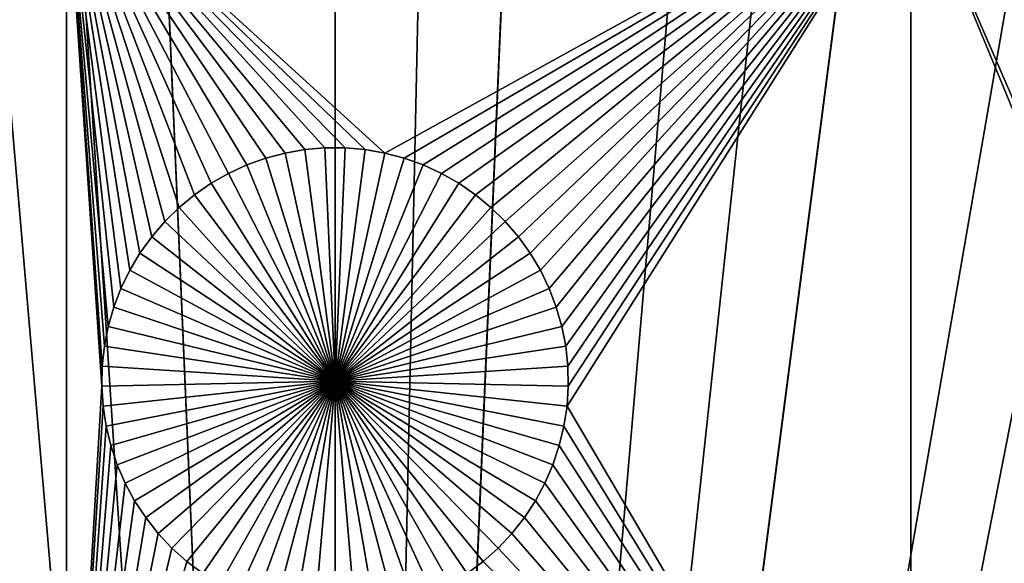
# Model space of a CAD drawing. Extents: x -200 to 200, y -200 to 200.
# Drawn here: x -3 to 6, y 29 to 34 of the extents above; entities that cross this region are included whole.
import ezdxf

# ---------------------------------------------------------------- set-up
doc = ezdxf.new("R2010")
doc.units = 0
doc.header["$MEASUREMENT"] = 0
for name, color, linetype in [('L1', 7, 'Continuous'), ('L2', 7, 'Continuous'), ('L3', 7, 'Continuous'), ('L4', 7, 'Continuous')]:
    doc.layers.add(name, color=color, linetype=linetype)

msp = doc.modelspace()

# ---------------------------------------------------------------- linework, layer by layer
at = {"layer": 'L1', "color": 250}
for points in [[(-5.700446, 132.3773, 4.3), (-17.05913, 131.3972, 4.3), (0, 0, 4.3)], [(0, 0, 4.3), (5.700446, 132.3773, 4.3), (-5.700446, 132.3773, 4.3)], [(0, 0, 4.3), (17.05913, 131.3972, 4.3), (5.700446, 132.3773, 4.3)], [(0, 0, 4.3), (-17.05913, 131.3972, 4.3), (-28.29152, 129.4443, 4.3)], [(28.29152, 129.4443, 4.3), (17.05913, 131.3972, 4.3), (0, 0, 4.3)], [(0, 0, 4.3), (-28.29152, 129.4443, 4.3), (-39.31445, 126.5331, 4.3)], [(0, 0, 4.3), (39.31445, 126.5331, 4.3), (28.29152, 129.4443, 4.3)], [(-39.31445, 126.5331, 4.3), (-50.04631, 122.685, 4.3), (0, 0, 4.3)], [(0, 0, 4.3), (50.04631, 122.685, 4.3), (39.31445, 126.5331, 4.3)], [(0, 0, 4.3), (-50.04631, 122.685, 4.3), (-60.40764, 117.9287, 4.3)], [(60.40764, 117.9287, 4.3), (50.04631, 122.685, 4.3), (0, 0, 4.3)], [(0, 0, 4.3), (-60.40764, 117.9287, 4.3), (-70.32173, 112.2992, 4.3)], [(0, 0, 4.3), (70.32173, 112.2992, 4.3), (60.40764, 117.9287, 4.3)], [(-70.32173, 112.2992, 4.3), (-79.71518, 105.8383, 4.3), (0, 0, 4.3)], [(0, 0, 4.3), (79.71518, 105.8383, 4.3), (70.32173, 112.2992, 4.3)], [(0, 0, 4.3), (-79.71518, 105.8383, 4.3), (-88.51846, 98.59377, 4.3)], [(88.51846, 98.59377, 4.3), (79.71518, 105.8383, 4.3), (0, 0, 4.3)], [(0, 0, 4.3), (-88.51846, 98.59377, 4.3), (-96.66637, 90.61933, 4.3)], [(0, 0, 4.3), (96.66637, 90.61933, 4.3), (88.51846, 98.59377, 4.3)], [(-96.66637, 90.61933, 4.3), (-104.0986, 81.97396, 4.3), (0, 0, 4.3)], [(0, 0, 4.3), (104.0986, 81.97396, 4.3), (96.66637, 90.61933, 4.3)], [(0, 0, 4.3), (-104.0986, 81.97396, 4.3), (-110.7601, 72.72169, 4.3)], [(110.7601, 72.72169, 4.3), (104.0986, 81.97396, 4.3), (0, 0, 4.3)], [(0, 0, 4.3), (-110.7601, 72.72169, 4.3), (-116.6016, 62.93102, 4.3)], [(0, 0, 4.3), (116.6016, 62.93102, 4.3), (110.7601, 72.72169, 4.3)], [(-116.6016, 62.93102, 4.3), (-121.5798, 52.67442, 4.3), (0, 0, 4.3)], [(0, 0, 4.3), (121.5798, 52.67442, 4.3), (116.6016, 62.93102, 4.3)], [(0, 0, 4.3), (-121.5798, 52.67442, 4.3), (-125.6579, 42.02785, 4.3)], [(125.6579, 42.02785, 4.3), (121.5798, 52.67442, 4.3), (0, 0, 4.3)], [(0, 0, 4.3), (-125.6579, 42.02785, 4.3), (-128.8057, 31.07011, 4.3)], [(0, 0, 4.3), (128.8057, 31.07011, 4.3), (125.6579, 42.02785, 4.3)], [(-7.106815, 35.03298, 2), (-2.350916, 35.03298, 2), (-7.106815, 25.16888, 2)], [(-7.106815, 25.16888, 2), (-2.350916, 35.03298, 2), (-2.350916, 25.16888, 2)], [(-2.350916, 35.03298, 2), (0.087851, 32.5401, 2), (-0.087851, 32.5401, 2)], [(5.037855, 35.03298, 2), (0.436007, 32.4949, 2), (-2.350916, 35.03298, 2)], [(-2.350916, 35.03298, 2), (0.436007, 32.4949, 2), (0.262902, 32.52499, 2)], [(-2.350916, 35.03298, 2), (0.262902, 32.52499, 2), (0.087851, 32.5401, 2)], [(-0.087851, 32.5401, 2), (-0.262902, 32.52499, 2), (-2.350916, 35.03298, 2)], [(-2.350916, 35.03298, 2), (-0.262902, 32.52499, 2), (-0.436007, 32.4949, 2)], [(-2.350916, 35.03298, 2), (-0.436007, 32.4949, 2), (-0.605884, 32.45003, 2)], [(-0.605884, 32.45003, 2), (-0.771275, 32.39072, 2), (-2.350916, 35.03298, 2)], [(-2.350916, 35.03298, 2), (-0.771275, 32.39072, 2), (-0.930956, 32.31743, 2)], [(-2.350916, 35.03298, 2), (-0.930956, 32.31743, 2), (-1.083744, 32.23067, 2)], [(-1.083744, 32.23067, 2), (-1.228508, 32.1311, 2), (-2.350916, 35.03298, 2)], [(-2.350916, 35.03298, 2), (-1.228508, 32.1311, 2), (-1.364178, 32.01945, 2)], [(-2.350916, 35.03298, 2), (-1.364178, 32.01945, 2), (-1.489747, 31.89655, 2)], [(-1.489747, 31.89655, 2), (-1.604287, 31.76332, 2), (-2.350916, 35.03298, 2)], [(-2.350916, 35.03298, 2), (-1.604287, 31.76332, 2), (-1.706949, 31.62073, 2)], [(-2.350916, 35.03298, 2), (-1.706949, 31.62073, 2), (-1.796973, 31.46984, 2)], [(-2.041514, 30.45606, 2), (-2.350916, 25.16888, 2), (-2.350916, 35.03298, 2)], [(-1.796973, 31.46984, 2), (-1.873694, 31.31178, 2), (-2.350916, 35.03298, 2)], [(-2.350916, 35.03298, 2), (-1.873694, 31.31178, 2), (-1.936542, 31.1477, 2)], [(-2.350916, 35.03298, 2), (-1.936542, 31.1477, 2), (-1.985053, 30.97883, 2)], [(-1.985053, 30.97883, 2), (-2.018867, 30.80641, 2), (-2.350916, 35.03298, 2)], [(-2.350916, 35.03298, 2), (-2.018867, 30.80641, 2), (-2.037734, 30.63172, 2)], [(-2.350916, 35.03298, 2), (-2.037734, 30.63172, 2), (-2.041514, 30.45606, 2)], [(5.037855, 35.03298, 2), (0.605884, 32.45003, 2), (0.436007, 32.4949, 2)], [(0.771275, 32.39072, 2), (0.605884, 32.45003, 2), (5.037855, 35.03298, 2)], [(5.037855, 35.03298, 2), (0.930956, 32.31743, 2), (0.771275, 32.39072, 2)], [(5.037855, 35.03298, 2), (1.083744, 32.23067, 2), (0.930956, 32.31743, 2)], [(1.228508, 32.1311, 2), (1.083744, 32.23067, 2), (5.037855, 35.03298, 2)], [(5.037855, 35.03298, 2), (1.364178, 32.01945, 2), (1.228508, 32.1311, 2)], [(5.037855, 35.03298, 2), (1.489747, 31.89655, 2), (1.364178, 32.01945, 2)], [(1.604287, 31.76332, 2), (1.489747, 31.89655, 2), (5.037855, 35.03298, 2)], [(1.706949, 31.62073, 2), (1.604287, 31.76332, 2), (5.037855, 35.03298, 2)], [(5.037855, 35.03298, 2), (1.796973, 31.46984, 2), (1.706949, 31.62073, 2)], [(5.037855, 35.03298, 2), (1.873694, 31.31178, 2), (1.796973, 31.46984, 2)], [(1.936542, 31.1477, 2), (1.873694, 31.31178, 2), (5.037855, 35.03298, 2)], [(5.037855, 35.03298, 2), (1.985053, 30.97883, 2), (1.936542, 31.1477, 2)], [(5.037855, 35.03298, 2), (2.018867, 30.80641, 2), (1.985053, 30.97883, 2)], [(2.037734, 30.63172, 2), (2.018867, 30.80641, 2), (5.037855, 35.03298, 2)], [(5.037855, 25.16888, 2), (2.03018, 30.28073, 2), (5.037855, 35.03298, 2)], [(5.037855, 35.03298, 2), (2.03018, 30.28073, 2), (2.041514, 30.45606, 2)], [(5.037855, 35.03298, 2), (2.041514, 30.45606, 2), (2.037734, 30.63172, 2)], [(7.449678, 35.03298, 2), (7.439966, 29.48605, 2), (5.037855, 35.03298, 2)], [(5.037855, 35.03298, 2), (7.439966, 29.48605, 2), (7.406152, 29.31364, 2)], [(5.037855, 35.03298, 2), (7.406152, 29.31364, 2), (5.037855, 25.16888, 2)], [(-0.436007, 32.4949, 2), (-0.436007, 32.4949, -3), (-0.605884, 32.45003, -3)], [(-0.436007, 32.4949, 2), (-0.605884, 32.45003, -3), (-0.605884, 32.45003, 2)], [(-0.605884, 32.45003, -3), (-0.436007, 32.4949, -3), (0, 30.5, -3)], [(-0.262902, 32.52499, 2), (-0.262902, 32.52499, -3), (-0.436007, 32.4949, -3)], [(-0.262902, 32.52499, 2), (-0.436007, 32.4949, -3), (-0.436007, 32.4949, 2)], [(0, 30.5, -3), (-0.436007, 32.4949, -3), (-0.262902, 32.52499, -3)], [(-0.087851, 32.5401, 2), (-0.087851, 32.5401, -3), (-0.262902, 32.52499, -3)], [(-0.087851, 32.5401, 2), (-0.262902, 32.52499, -3), (-0.262902, 32.52499, 2)], [(0, 30.5, -3), (-0.262902, 32.52499, -3), (-0.087851, 32.5401, -3)], [(0, 32.54199, -3), (-0.087851, 32.5401, -3), (-0.087851, 32.5401, 2)], [(0.087851, 32.5401, 2), (0, 32.54199, -3), (-0.087851, 32.5401, 2)], [(0, 32.54199, -3), (0, 30.5, -3), (-0.087851, 32.5401, -3)], [(0.087851, 32.5401, 2), (0.087851, 32.5401, -3), (0, 32.54199, -3)], [(0, 32.54199, -3), (0.087851, 32.5401, -3), (0, 30.5, -3)], [(0.087851, 32.5401, -3), (0.262902, 32.52499, -3), (0, 30.5, -3)], [(0, 30.5, -3), (0.262902, 32.52499, -3), (0.436007, 32.4949, -3)], [(0, 30.5, -3), (0.436007, 32.4949, -3), (0.605884, 32.45003, -3)], [(0.262902, 32.52499, 2), (0.262902, 32.52499, -3), (0.087851, 32.5401, -3)], [(0.262902, 32.52499, 2), (0.087851, 32.5401, -3), (0.087851, 32.5401, 2)], [(0.436007, 32.4949, 2), (0.436007, 32.4949, -3), (0.262902, 32.52499, -3)], [(0.436007, 32.4949, 2), (0.262902, 32.52499, -3), (0.262902, 32.52499, 2)], [(0.605884, 32.45003, 2), (0.605884, 32.45003, -3), (0.436007, 32.4949, -3)], [(0.605884, 32.45003, 2), (0.436007, 32.4949, -3), (0.436007, 32.4949, 2)], [(-0.605884, 32.45003, 2), (-0.605884, 32.45003, -3), (-0.771275, 32.39072, -3)], [(-0.605884, 32.45003, 2), (-0.771275, 32.39072, -3), (-0.771275, 32.39072, 2)], [(0, 30.5, -3), (-0.771275, 32.39072, -3), (-0.605884, 32.45003, -3)], [(0.605884, 32.45003, -3), (0.771275, 32.39072, -3), (0, 30.5, -3)], [(0.771275, 32.39072, 2), (0.771275, 32.39072, -3), (0.605884, 32.45003, -3)], [(0.771275, 32.39072, 2), (0.605884, 32.45003, -3), (0.605884, 32.45003, 2)], [(-0.930956, 32.31743, 2), (-0.930956, 32.31743, -3), (-1.083744, 32.23067, -3)], [(-0.930956, 32.31743, 2), (-1.083744, 32.23067, -3), (-1.083744, 32.23067, 2)], [(-1.083744, 32.23067, -3), (-0.930956, 32.31743, -3), (0, 30.5, -3)], [(-0.771275, 32.39072, 2), (-0.771275, 32.39072, -3), (-0.930956, 32.31743, -3)], [(-0.771275, 32.39072, 2), (-0.930956, 32.31743, -3), (-0.930956, 32.31743, 2)], [(0, 30.5, -3), (-0.930956, 32.31743, -3), (-0.771275, 32.39072, -3)], [(0, 30.5, -3), (0.771275, 32.39072, -3), (0.930956, 32.31743, -3)], [(0, 30.5, -3), (0.930956, 32.31743, -3), (1.083744, 32.23067, -3)], [(0.930956, 32.31743, 2), (0.930956, 32.31743, -3), (0.771275, 32.39072, -3)], [(0.930956, 32.31743, 2), (0.771275, 32.39072, -3), (0.771275, 32.39072, 2)], [(1.083744, 32.23067, 2), (1.083744, 32.23067, -3), (0.930956, 32.31743, -3)], [(1.083744, 32.23067, 2), (0.930956, 32.31743, -3), (0.930956, 32.31743, 2)], [(-1.083744, 32.23067, 2), (-1.083744, 32.23067, -3), (-1.228508, 32.1311, -3)], [(-1.083744, 32.23067, 2), (-1.228508, 32.1311, -3), (-1.228508, 32.1311, 2)], [(0, 30.5, -3), (-1.228508, 32.1311, -3), (-1.083744, 32.23067, -3)], [(1.083744, 32.23067, -3), (1.228508, 32.1311, -3), (0, 30.5, -3)], [(1.228508, 32.1311, 2), (1.228508, 32.1311, -3), (1.083744, 32.23067, -3)], [(1.228508, 32.1311, 2), (1.083744, 32.23067, -3), (1.083744, 32.23067, 2)], [(-1.228508, 32.1311, 2), (-1.228508, 32.1311, -3), (-1.364178, 32.01945, -3)], [(-1.228508, 32.1311, 2), (-1.364178, 32.01945, -3), (-1.364178, 32.01945, 2)], [(0, 30.5, -3), (-1.364178, 32.01945, -3), (-1.228508, 32.1311, -3)], [(0, 30.5, -3), (1.228508, 32.1311, -3), (1.364178, 32.01945, -3)], [(1.364178, 32.01945, 2), (1.364178, 32.01945, -3), (1.228508, 32.1311, -3)], [(1.364178, 32.01945, 2), (1.228508, 32.1311, -3), (1.228508, 32.1311, 2)], [(-1.364178, 32.01945, 2), (-1.364178, 32.01945, -3), (-1.489747, 31.89655, -3)], [(-1.364178, 32.01945, 2), (-1.489747, 31.89655, -3), (-1.489747, 31.89655, 2)], [(-1.489747, 31.89655, -3), (-1.364178, 32.01945, -3), (0, 30.5, -3)], [(0, 30.5, -3), (1.364178, 32.01945, -3), (1.489747, 31.89655, -3)], [(1.489747, 31.89655, 2), (1.489747, 31.89655, -3), (1.364178, 32.01945, -3)], [(1.489747, 31.89655, 2), (1.364178, 32.01945, -3), (1.364178, 32.01945, 2)], [(-1.489747, 31.89655, 2), (-1.489747, 31.89655, -3), (-1.604287, 31.76332, -3)], [(-1.489747, 31.89655, 2), (-1.604287, 31.76332, -3), (-1.604287, 31.76332, 2)], [(0, 30.5, -3), (-1.604287, 31.76332, -3), (-1.489747, 31.89655, -3)], [(1.489747, 31.89655, -3), (1.604287, 31.76332, -3), (0, 30.5, -3)], [(1.604287, 31.76332, 2), (1.604287, 31.76332, -3), (1.489747, 31.89655, -3)], [(1.604287, 31.76332, 2), (1.489747, 31.89655, -3), (1.489747, 31.89655, 2)], [(-1.604287, 31.76332, 2), (-1.604287, 31.76332, -3), (-1.706949, 31.62073, -3)], [(-1.604287, 31.76332, 2), (-1.706949, 31.62073, -3), (-1.706949, 31.62073, 2)], [(0, 30.5, -3), (-1.706949, 31.62073, -3), (-1.604287, 31.76332, -3)], [(0, 30.5, -3), (1.604287, 31.76332, -3), (1.706949, 31.62073, -3)], [(1.706949, 31.62073, 2), (1.706949, 31.62073, -3), (1.604287, 31.76332, -3)], [(1.706949, 31.62073, 2), (1.604287, 31.76332, -3), (1.604287, 31.76332, 2)], [(-1.706949, 31.62073, 2), (-1.706949, 31.62073, -3), (-1.796973, 31.46984, -3)], [(-1.706949, 31.62073, 2), (-1.796973, 31.46984, -3), (-1.796973, 31.46984, 2)], [(-1.796973, 31.46984, -3), (-1.706949, 31.62073, -3), (0, 30.5, -3)], [(0, 30.5, -3), (1.706949, 31.62073, -3), (1.796973, 31.46984, -3)], [(1.796973, 31.46984, 2), (1.796973, 31.46984, -3), (1.706949, 31.62073, -3)], [(1.796973, 31.46984, 2), (1.706949, 31.62073, -3), (1.706949, 31.62073, 2)], [(-1.796973, 31.46984, 2), (-1.796973, 31.46984, -3), (-1.873694, 31.31178, -3)], [(-1.796973, 31.46984, 2), (-1.873694, 31.31178, -3), (-1.873694, 31.31178, 2)], [(0, 30.5, -3), (-1.873694, 31.31178, -3), (-1.796973, 31.46984, -3)], [(1.796973, 31.46984, -3), (1.873694, 31.31178, -3), (0, 30.5, -3)], [(1.873694, 31.31178, 2), (1.873694, 31.31178, -3), (1.796973, 31.46984, -3)], [(1.873694, 31.31178, 2), (1.796973, 31.46984, -3), (1.796973, 31.46984, 2)], [(-1.873694, 31.31178, 2), (-1.873694, 31.31178, -3), (-1.936542, 31.1477, -3)], [(-1.873694, 31.31178, 2), (-1.936542, 31.1477, -3), (-1.936542, 31.1477, 2)], [(0, 30.5, -3), (-1.936542, 31.1477, -3), (-1.873694, 31.31178, -3)], [(0, 30.5, -3), (1.873694, 31.31178, -3), (1.936542, 31.1477, -3)], [(1.936542, 31.1477, 2), (1.936542, 31.1477, -3), (1.873694, 31.31178, -3)], [(1.936542, 31.1477, 2), (1.873694, 31.31178, -3), (1.873694, 31.31178, 2)], [(-1.936542, 31.1477, 2), (-1.936542, 31.1477, -3), (-1.985053, 30.97883, -3)], [(-1.936542, 31.1477, 2), (-1.985053, 30.97883, -3), (-1.985053, 30.97883, 2)], [(-1.985053, 30.97883, -3), (-1.936542, 31.1477, -3), (0, 30.5, -3)], [(0, 30.5, -3), (1.936542, 31.1477, -3), (1.985053, 30.97883, -3)], [(1.985053, 30.97883, 2), (1.985053, 30.97883, -3), (1.936542, 31.1477, -3)], [(1.985053, 30.97883, 2), (1.936542, 31.1477, -3), (1.936542, 31.1477, 2)], [(-128.8057, 31.07011, 4.3), (-130.9998, 19.88234, 4.3), (0, 0, 4.3)], [(0, 0, 4.3), (130.9998, 19.88234, 4.3), (128.8057, 31.07011, 4.3)], [(-1.985053, 30.97883, 2), (-1.985053, 30.97883, -3), (-2.018867, 30.80641, -3)], [(-1.985053, 30.97883, 2), (-2.018867, 30.80641, -3), (-2.018867, 30.80641, 2)], [(0, 30.5, -3), (-2.018867, 30.80641, -3), (-1.985053, 30.97883, -3)], [(1.985053, 30.97883, -3), (2.018867, 30.80641, -3), (0, 30.5, -3)], [(2.018867, 30.80641, 2), (2.018867, 30.80641, -3), (1.985053, 30.97883, -3)], [(2.018867, 30.80641, 2), (1.985053, 30.97883, -3), (1.985053, 30.97883, 2)], [(-2.018867, 30.80641, 2), (-2.018867, 30.80641, -3), (-2.037734, 30.63172, -3)], [(-2.018867, 30.80641, 2), (-2.037734, 30.63172, -3), (-2.037734, 30.63172, 2)], [(0, 30.5, -3), (-2.037734, 30.63172, -3), (-2.018867, 30.80641, -3)], [(0, 30.5, -3), (2.018867, 30.80641, -3), (2.037734, 30.63172, -3)], [(2.037734, 30.63172, 2), (2.037734, 30.63172, -3), (2.018867, 30.80641, -3)], [(2.037734, 30.63172, 2), (2.018867, 30.80641, -3), (2.018867, 30.80641, 2)], [(-2.037734, 30.63172, 2), (-2.037734, 30.63172, -3), (-2.041514, 30.45606, -3)], [(-2.037734, 30.63172, 2), (-2.041514, 30.45606, -3), (-2.041514, 30.45606, 2)], [(-2.041514, 30.45606, -3), (-2.037734, 30.63172, -3), (0, 30.5, -3)], [(0, 30.5, -3), (2.037734, 30.63172, -3), (2.041514, 30.45606, -3)], [(2.041514, 30.45606, 2), (2.041514, 30.45606, -3), (2.037734, 30.63172, -3)], [(2.041514, 30.45606, 2), (2.037734, 30.63172, -3), (2.037734, 30.63172, 2)], [(-2.03018, 30.28073, 2), (-2.350916, 25.16888, 2), (-2.041514, 30.45606, 2)], [(0, 30.5, -3), (-2.03018, 30.28073, -3), (-2.041514, 30.45606, -3)], [(-2.041514, 30.45606, 2), (-2.041514, 30.45606, -3), (-2.03018, 30.28073, -3)], [(-2.041514, 30.45606, 2), (-2.03018, 30.28073, -3), (-2.03018, 30.28073, 2)], [(0, 30.5, -3), (-2.003815, 30.10702, -3), (-2.03018, 30.28073, -3)], [(-1.962614, 29.93621, -3), (-2.003815, 30.10702, -3), (0, 30.5, -3)], [(0, 30.5, -3), (-1.906883, 29.76958, -3), (-1.962614, 29.93621, -3)], [(0, 30.5, -3), (-1.837034, 29.60836, -3), (-1.906883, 29.76958, -3)], [(-1.753585, 29.45375, -3), (-1.837034, 29.60836, -3), (0, 30.5, -3)], [(0, 30.5, -3), (-1.657152, 29.30687, -3), (-1.753585, 29.45375, -3)], [(0, 30.5, -3), (-1.54845, 29.16883, -3), (-1.657152, 29.30687, -3)], [(-1.428285, 29.04065, -3), (-1.54845, 29.16883, -3), (0, 30.5, -3)], [(0, 30.5, -3), (-1.297544, 28.92327, -3), (-1.428285, 29.04065, -3)], [(0, 30.5, -3), (-1.157198, 28.81756, -3), (-1.297544, 28.92327, -3)], [(-1.008283, 28.72431, -3), (-1.157198, 28.81756, -3), (0, 30.5, -3)], [(0, 30.5, -3), (-0.851904, 28.64421, -3), (-1.008283, 28.72431, -3)], [(0, 30.5, -3), (-0.689217, 28.57784, -3), (-0.851904, 28.64421, -3)], [(-0.521428, 28.52571, -3), (-0.689217, 28.57784, -3), (0, 30.5, -3)], [(0, 30.5, -3), (-0.349778, 28.48819, -3), (-0.521428, 28.52571, -3)], [(0, 30.5, -3), (-0.175539, 28.46557, -3), (-0.349778, 28.48819, -3)], [(0, 28.45801, -3), (-0.175539, 28.46557, -3), (0, 30.5, -3)], [(0.521428, 28.52571, -3), (0.349778, 28.48819, -3), (0, 30.5, -3)], [(0, 30.5, -3), (0.349778, 28.48819, -3), (0.175539, 28.46557, -3)], [(0, 30.5, -3), (0.175539, 28.46557, -3), (0, 28.45801, -3)], [(1.008283, 28.72431, -3), (0.851904, 28.64421, -3), (0, 30.5, -3)], [(0, 30.5, -3), (0.851904, 28.64421, -3), (0.689217, 28.57784, -3)], [(0, 30.5, -3), (0.689217, 28.57784, -3), (0.521428, 28.52571, -3)], [(1.428285, 29.04065, -3), (1.297544, 28.92327, -3), (0, 30.5, -3)], [(0, 30.5, -3), (1.297544, 28.92327, -3), (1.157198, 28.81756, -3)], [(0, 30.5, -3), (1.157198, 28.81756, -3), (1.008283, 28.72431, -3)], [(1.753585, 29.45375, -3), (1.657152, 29.30687, -3), (0, 30.5, -3)], [(0, 30.5, -3), (1.657152, 29.30687, -3), (1.54845, 29.16883, -3)], [(0, 30.5, -3), (1.54845, 29.16883, -3), (1.428285, 29.04065, -3)], [(1.962614, 29.93621, -3), (1.906883, 29.76958, -3), (0, 30.5, -3)], [(0, 30.5, -3), (1.906883, 29.76958, -3), (1.837034, 29.60836, -3)], [(0, 30.5, -3), (1.837034, 29.60836, -3), (1.753585, 29.45375, -3)], [(2.041514, 30.45606, -3), (2.03018, 30.28073, -3), (0, 30.5, -3)], [(0, 30.5, -3), (2.03018, 30.28073, -3), (2.003815, 30.10702, -3)], [(0, 30.5, -3), (2.003815, 30.10702, -3), (1.962614, 29.93621, -3)], [(2.03018, 30.28073, 2), (2.03018, 30.28073, -3), (2.041514, 30.45606, -3)], [(2.03018, 30.28073, 2), (2.041514, 30.45606, -3), (2.041514, 30.45606, 2)], [(-2.03018, 30.28073, 2), (-2.003815, 30.10702, 2), (-2.350916, 25.16888, 2)], [(-2.03018, 30.28073, 2), (-2.03018, 30.28073, -3), (-2.003815, 30.10702, -3)], [(-2.03018, 30.28073, 2), (-2.003815, 30.10702, -3), (-2.003815, 30.10702, 2)], [(5.037855, 25.16888, 2), (2.003815, 30.10702, 2), (2.03018, 30.28073, 2)], [(2.003815, 30.10702, 2), (2.003815, 30.10702, -3), (2.03018, 30.28073, -3)], [(2.003815, 30.10702, 2), (2.03018, 30.28073, -3), (2.03018, 30.28073, 2)], [(-2.350916, 25.16888, 2), (-2.003815, 30.10702, 2), (-1.962614, 29.93621, 2)], [(-2.003815, 30.10702, 2), (-2.003815, 30.10702, -3), (-1.962614, 29.93621, -3)], [(-2.003815, 30.10702, 2), (-1.962614, 29.93621, -3), (-1.962614, 29.93621, 2)], [(1.962614, 29.93621, 2), (2.003815, 30.10702, 2), (5.037855, 25.16888, 2)], [(1.962614, 29.93621, 2), (1.962614, 29.93621, -3), (2.003815, 30.10702, -3)], [(1.962614, 29.93621, 2), (2.003815, 30.10702, -3), (2.003815, 30.10702, 2)], [(-2.350916, 25.16888, 2), (-1.962614, 29.93621, 2), (-1.906883, 29.76958, 2)], [(-1.962614, 29.93621, 2), (-1.962614, 29.93621, -3), (-1.906883, 29.76958, -3)], [(-1.962614, 29.93621, 2), (-1.906883, 29.76958, -3), (-1.906883, 29.76958, 2)], [(5.037855, 25.16888, 2), (1.906883, 29.76958, 2), (1.962614, 29.93621, 2)], [(1.906883, 29.76958, 2), (1.906883, 29.76958, -3), (1.962614, 29.93621, -3)], [(1.906883, 29.76958, 2), (1.962614, 29.93621, -3), (1.962614, 29.93621, 2)], [(-1.906883, 29.76958, 2), (-1.837034, 29.60836, 2), (-2.350916, 25.16888, 2)], [(-1.906883, 29.76958, 2), (-1.906883, 29.76958, -3), (-1.837034, 29.60836, -3)], [(-1.906883, 29.76958, 2), (-1.837034, 29.60836, -3), (-1.837034, 29.60836, 2)], [(5.037855, 25.16888, 2), (1.837034, 29.60836, 2), (1.906883, 29.76958, 2)], [(1.837034, 29.60836, 2), (1.837034, 29.60836, -3), (1.906883, 29.76958, -3)], [(1.837034, 29.60836, 2), (1.906883, 29.76958, -3), (1.906883, 29.76958, 2)], [(-2.350916, 25.16888, 2), (-1.837034, 29.60836, 2), (-1.753585, 29.45375, 2)], [(-1.837034, 29.60836, 2), (-1.837034, 29.60836, -3), (-1.753585, 29.45375, -3)], [(-1.837034, 29.60836, 2), (-1.753585, 29.45375, -3), (-1.753585, 29.45375, 2)], [(1.753585, 29.45375, 2), (1.837034, 29.60836, 2), (5.037855, 25.16888, 2)], [(1.753585, 29.45375, 2), (1.753585, 29.45375, -3), (1.837034, 29.60836, -3)], [(1.753585, 29.45375, 2), (1.837034, 29.60836, -3), (1.837034, 29.60836, 2)], [(-2.350916, 25.16888, 2), (-1.753585, 29.45375, 2), (-1.657152, 29.30687, 2)], [(-1.753585, 29.45375, 2), (-1.753585, 29.45375, -3), (-1.657152, 29.30687, -3)], [(-1.753585, 29.45375, 2), (-1.657152, 29.30687, -3), (-1.657152, 29.30687, 2)], [(5.037855, 25.16888, 2), (1.657152, 29.30687, 2), (1.753585, 29.45375, 2)], [(1.657152, 29.30687, 2), (1.657152, 29.30687, -3), (1.753585, 29.45375, -3)], [(1.657152, 29.30687, 2), (1.753585, 29.45375, -3), (1.753585, 29.45375, 2)], [(-1.657152, 29.30687, 2), (-1.54845, 29.16883, 2), (-2.350916, 25.16888, 2)], [(-1.657152, 29.30687, 2), (-1.657152, 29.30687, -3), (-1.54845, 29.16883, -3)], [(-1.657152, 29.30687, 2), (-1.54845, 29.16883, -3), (-1.54845, 29.16883, 2)], [(5.037855, 25.16888, 2), (1.54845, 29.16883, 2), (1.657152, 29.30687, 2)], [(1.54845, 29.16883, 2), (1.54845, 29.16883, -3), (1.657152, 29.30687, -3)], [(1.54845, 29.16883, 2), (1.657152, 29.30687, -3), (1.657152, 29.30687, 2)], [(5.037855, 25.16888, 2), (7.406152, 29.31364, 2), (7.387285, 29.13895, 2)], [(-2.350916, 25.16888, 2), (-1.54845, 29.16883, 2), (-1.428285, 29.04065, 2)], [(-1.54845, 29.16883, 2), (-1.54845, 29.16883, -3), (-1.428285, 29.04065, -3)], [(-1.54845, 29.16883, 2), (-1.428285, 29.04065, -3), (-1.428285, 29.04065, 2)], [(1.428285, 29.04065, 2), (1.54845, 29.16883, 2), (5.037855, 25.16888, 2)], [(1.428285, 29.04065, 2), (1.428285, 29.04065, -3), (1.54845, 29.16883, -3)], [(1.428285, 29.04065, 2), (1.54845, 29.16883, -3), (1.54845, 29.16883, 2)], [(5.037855, 25.16888, 2), (7.387285, 29.13895, 2), (7.383504, 28.96329, 2)], [(-1.428285, 29.04065, 2), (-1.297544, 28.92327, 2), (-2.350916, 25.16888, 2)], [(-1.428285, 29.04065, 2), (-1.428285, 29.04065, -3), (-1.297544, 28.92327, -3)], [(-1.428285, 29.04065, 2), (-1.297544, 28.92327, -3), (-1.297544, 28.92327, 2)], [(1.428285, 29.04065, 2), (5.037855, 25.16888, 2), (1.297544, 28.92327, 2)], [(1.297544, 28.92327, 2), (1.297544, 28.92327, -3), (1.428285, 29.04065, -3)], [(1.297544, 28.92327, 2), (1.428285, 29.04065, -3), (1.428285, 29.04065, 2)], [(7.383504, 28.96329, 2), (7.394839, 28.78795, 2), (5.037855, 25.16888, 2)], [(-2.350916, 25.16888, 2), (-1.297544, 28.92327, 2), (-1.157198, 28.81756, 2)], [(-1.297544, 28.92327, 2), (-1.297544, 28.92327, -3), (-1.157198, 28.81756, -3)], [(-1.297544, 28.92327, 2), (-1.157198, 28.81756, -3), (-1.157198, 28.81756, 2)], [(1.297544, 28.92327, 2), (5.037855, 25.16888, 2), (1.157198, 28.81756, 2)], [(1.157198, 28.81756, 2), (1.157198, 28.81756, -3), (1.297544, 28.92327, -3)], [(1.157198, 28.81756, 2), (1.297544, 28.92327, -3), (1.297544, 28.92327, 2)]]:
    msp.add_3dface(points, dxfattribs=at)
at = {"layer": 'L2', "color": 7}
for points in [[(0, 150.1212, 15.5), (-12.90513, 149.5654, 15.5), (0, 0, 15.5)], [(0, 0), (-12.90513, 149.5654), (0, 150.1212)], [(0, 0, 15.5), (12.90513, 149.5654, 15.5), (0, 150.1212, 15.5)], [(0, 150.1212), (12.90513, 149.5654), (0, 0)], [(-12.90513, 149.5654, 15.5), (-25.71472, 147.9024, 15.5), (0, 0, 15.5)], [(0, 0), (-25.71472, 147.9024), (-12.90513, 149.5654)], [(0, 0, 15.5), (25.71472, 147.9024, 15.5), (12.90513, 149.5654, 15.5)], [(12.90513, 149.5654), (25.71472, 147.9024), (0, 0)], [(0, 0, 15.5), (-25.71472, 147.9024, 15.5), (-38.33393, 145.1443, 15.5)], [(-38.33393, 145.1443), (-25.71472, 147.9024), (0, 0)], [(38.33393, 145.1443, 15.5), (25.71472, 147.9024, 15.5), (0, 0, 15.5)], [(0, 0), (25.71472, 147.9024), (38.33393, 145.1443)], [(0, 0, 15.5), (-38.33393, 145.1443, 15.5), (-50.66932, 141.3116, 15.5)], [(0, 0), (-50.66932, 141.3116), (-38.33393, 145.1443)], [(0, 0, 15.5), (50.66932, 141.3116, 15.5), (38.33393, 145.1443, 15.5)], [(0, 0), (38.33393, 145.1443), (50.66932, 141.3116)], [(-50.66932, 141.3116, 15.5), (-62.62958, 136.4328, 15.5), (0, 0, 15.5)], [(0, 0), (-62.62958, 136.4328), (-50.66932, 141.3116)], [(0, 0, 15.5), (62.62958, 136.4328, 15.5), (50.66932, 141.3116, 15.5)], [(50.66932, 141.3116), (62.62958, 136.4328), (0, 0)], [(0, 0, 15.5), (-62.62958, 136.4328, 15.5), (-74.12615, 130.5438, 15.5)], [(-74.12615, 130.5438), (-62.62958, 136.4328), (0, 0)], [(74.12615, 130.5438, 15.5), (62.62958, 136.4328, 15.5), (0, 0, 15.5)], [(0, 0), (62.62958, 136.4328), (74.12615, 130.5438)], [(0, 0, 15.5), (-74.12615, 130.5438, 15.5), (-85.07392, 123.6883, 15.5)], [(0, 0), (-85.07392, 123.6883), (-74.12615, 130.5438)], [(0, 0, 15.5), (85.07392, 123.6883, 15.5), (74.12615, 130.5438, 15.5)], [(0, 0), (74.12615, 130.5438), (85.07392, 123.6883)], [(-85.07392, 123.6883, 15.5), (-95.39182, 115.917, 15.5), (0, 0, 15.5)], [(0, 0), (-95.39182, 115.917), (-85.07392, 123.6883)], [(0, 0, 15.5), (95.39182, 115.917, 15.5), (85.07392, 123.6883, 15.5)], [(85.07392, 123.6883), (95.39182, 115.917), (0, 0)], [(0, 0, 15.5), (-95.39182, 115.917, 15.5), (-105.0035, 107.2876, 15.5)], [(-105.0035, 107.2876), (-95.39182, 115.917), (0, 0)], [(105.0035, 107.2876, 15.5), (95.39182, 115.917, 15.5), (0, 0, 15.5)], [(0, 0), (95.39182, 115.917), (105.0035, 107.2876)], [(0, 0, 15.5), (-105.0035, 107.2876, 15.5), (-113.8377, 97.86382, 15.5)], [(0, 0), (-113.8377, 97.86382), (-105.0035, 107.2876)], [(0, 0, 15.5), (113.8377, 97.86382, 15.5), (105.0035, 107.2876, 15.5)], [(0, 0), (105.0035, 107.2876), (113.8377, 97.86382)], [(-113.8377, 97.86382, 15.5), (-121.8292, 87.71551, 15.5), (0, 0, 15.5)], [(0, 0), (-121.8292, 87.71551), (-113.8377, 97.86382)], [(0, 0, 15.5), (121.8292, 87.71551, 15.5), (113.8377, 97.86382, 15.5)], [(113.8377, 97.86382), (121.8292, 87.71551), (0, 0)], [(0, 0, 15.5), (-121.8292, 87.71551, 15.5), (-128.9186, 76.91778, 15.5)], [(-128.9186, 76.91778), (-121.8292, 87.71551), (0, 0)], [(128.9186, 76.91778, 15.5), (121.8292, 87.71551, 15.5), (0, 0, 15.5)], [(0, 0), (121.8292, 87.71551), (128.9186, 76.91778)], [(0, 0, 15.5), (-128.9186, 76.91778, 15.5), (-135.0536, 65.55058, 15.5)], [(0, 0), (-135.0536, 65.55058), (-128.9186, 76.91778)], [(0, 0, 15.5), (135.0536, 65.55058, 15.5), (128.9186, 76.91778, 15.5)], [(0, 0), (128.9186, 76.91778), (135.0536, 65.55058)], [(-135.0536, 65.55058, 15.5), (-140.1887, 53.69807, 15.5), (0, 0, 15.5)], [(0, 0), (-140.1887, 53.69807), (-135.0536, 65.55058)], [(0, 0, 15.5), (140.1887, 53.69807, 15.5), (135.0536, 65.55058, 15.5)], [(135.0536, 65.55058), (140.1887, 53.69807), (0, 0)], [(0, 0, 15.5), (-140.1887, 53.69807, 15.5), (-144.2859, 41.44799, 15.5)], [(-144.2859, 41.44799), (-140.1887, 53.69807), (0, 0)], [(144.2859, 41.44799, 15.5), (140.1887, 53.69807, 15.5), (0, 0, 15.5)], [(0, 0), (140.1887, 53.69807), (144.2859, 41.44799)], [(0, 0, 15.5), (-144.2859, 41.44799, 15.5), (-147.3148, 28.89105, 15.5)], [(0, 0), (-147.3148, 28.89105), (-144.2859, 41.44799)], [(0, 0, 15.5), (147.3148, 28.89105, 15.5), (144.2859, 41.44799, 15.5)], [(0, 0), (144.2859, 41.44799), (147.3148, 28.89105)]]:
    msp.add_3dface(points, dxfattribs=at)
at = {"layer": 'L3', "color": 7}
for points in [[(-190, 193, 53.6), (-192.0259, -190.1626, 53.6), (190.1626, 192.0259, 53.6)], [(190.1626, 192.0259, 53.6), (-192.0259, -190.1626, 53.6), (-191.7949, -190.2527, 53.6)], [(-191.7949, -190.2527, 53.6), (-191.5722, -190.3616, 53.6), (190.1626, 192.0259, 53.6)], [(190.1626, 192.0259, 53.6), (-191.5722, -190.3616, 53.6), (-191.3592, -190.4885, 53.6)], [(190.1626, 192.0259, 53.6), (-191.3592, -190.4885, 53.6), (190.2527, 191.7949, 53.6)], [(190.2527, 191.7949, 53.6), (-191.3592, -190.4885, 53.6), (190.3616, 191.5722, 53.6)], [(-191.3592, -190.4885, 53.6), (190.4885, 191.3592, 53.6), (190.3616, 191.5722, 53.6)], [(-191.3592, -190.4885, 53.6), (190.6326, 191.1574, 53.6), (190.4885, 191.3592, 53.6)], [(190.7928, 190.9682, 53.6), (190.6326, 191.1574, 53.6), (-191.3592, -190.4885, 53.6)], [(-191.3592, -190.4885, 53.6), (190.9682, 190.7928, 53.6), (190.7928, 190.9682, 53.6)], [(-191.3592, -190.4885, 53.6), (191.1574, 190.6326, 53.6), (190.9682, 190.7928, 53.6)], [(191.3592, 190.4885, 53.6), (191.1574, 190.6326, 53.6), (-191.3592, -190.4885, 53.6)], [(191.5722, 190.3616, 53.6), (191.3592, 190.4885, 53.6), (-191.3592, -190.4885, 53.6)], [(-191.3592, -190.4885, 53.6), (191.7949, 190.2527, 53.6), (191.5722, 190.3616, 53.6)], [(-191.3592, -190.4885, 53.6), (192.0259, 190.1626, 53.6), (191.7949, 190.2527, 53.6)], [(-191.1574, -190.6326, 53.6), (192.0259, 190.1626, 53.6), (-191.3592, -190.4885, 53.6)], [(-190.9682, -190.7928, 53.6), (192.0259, 190.1626, 53.6), (-191.1574, -190.6326, 53.6)], [(192.0259, 190.1626, 53.6), (-190.9682, -190.7928, 53.6), (-190.7928, -190.9682, 53.6)], [(-190.7928, -190.9682, 53.6), (-190.6326, -191.1574, 53.6), (192.0259, 190.1626, 53.6)], [(192.0259, 190.1626, 53.6), (-190.6326, -191.1574, 53.6), (-190.4885, -191.3592, 53.6)], [(192.0259, 190.1626, 53.6), (-190.4885, -191.3592, 53.6), (193, -190, 53.6)], [(0, 0, 52.1), (-9.99881, 154.6772, 52.1), (3.334995, 154.9641, 52.1)], [(3.334995, 154.9641, 52.1), (16.64411, 154.1038, 52.1), (0, 0, 52.1)], [(0, 0, 52.1), (-23.25859, 153.245, 52.1), (-9.99881, 154.6772, 52.1)], [(0, 0, 52.1), (16.64411, 154.1038, 52.1), (29.83, 152.1025, 52.1)], [(-36.34616, 150.6783, 52.1), (-23.25859, 153.245, 52.1), (0, 0, 52.1)], [(0, 0, 52.1), (29.83, 152.1025, 52.1), (42.79503, 148.9751, 52.1)], [(0, 0, 52.1), (-49.16465, 146.9961, 52.1), (-36.34616, 150.6783, 52.1)], [(42.79503, 148.9751, 52.1), (55.44323, 144.7448, 52.1), (0, 0, 52.1)], [(0, 0, 52.1), (-61.61914, 142.2255, 52.1), (-49.16465, 146.9961, 52.1)], [(0, 0, 52.1), (55.44323, 144.7448, 52.1), (67.68094, 139.4428, 52.1)], [(-73.61741, 136.4019, 52.1), (-61.61914, 142.2255, 52.1), (0, 0, 52.1)], [(0, 0, 52.1), (67.68094, 139.4428, 52.1), (79.41757, 133.1084, 52.1)], [(0, 0, 52.1), (-85.07066, 129.5684, 52.1), (-73.61741, 136.4019, 52.1)], [(79.41757, 133.1084, 52.1), (90.56622, 125.7886, 52.1), (0, 0, 52.1)], [(0, 0, 52.1), (-95.89407, 121.7757, 52.1), (-85.07066, 129.5684, 52.1)], [(0, 0, 52.1), (90.56622, 125.7886, 52.1), (101.0443, 117.5374, 52.1)], [(-106.0075, 113.0814, 52.1), (-95.89407, 121.7757, 52.1), (0, 0, 52.1)], [(0, 0, 52.1), (101.0443, 117.5374, 52.1), (110.7744, 108.416, 52.1)], [(0, 0, 52.1), (-115.3361, 103.5499, 52.1), (-106.0075, 113.0814, 52.1)], [(110.7744, 108.416, 52.1), (119.6843, 98.492, 52.1), (0, 0, 52.1)], [(0, 0, 52.1), (-123.8108, 93.25173, 52.1), (-115.3361, 103.5499, 52.1)], [(0, 0, 52.1), (119.6843, 98.492, 52.1), (127.7081, 87.83877, 52.1)], [(-131.3688, 82.26316, 52.1), (-123.8108, 93.25173, 52.1), (0, 0, 52.1)], [(0, 0, 52.1), (127.7081, 87.83877, 52.1), (134.7864, 76.53521, 52.1)], [(0, 0, 52.1), (-137.9543, 70.66554, 52.1), (-131.3688, 82.26316, 52.1)], [(134.7864, 76.53521, 52.1), (140.8667, 64.66501, 52.1), (0, 0, 52.1)], [(0, 0, 52.1), (-143.5183, 58.54474, 52.1), (-137.9543, 70.66554, 52.1)], [(0, 0, 52.1), (140.8667, 64.66501, 52.1), (145.9042, 52.31605, 52.1)], [(-148.0199, 45.99049, 52.1), (-143.5183, 58.54474, 52.1), (0, 0, 52.1)], [(0, 0, 52.1), (145.9042, 52.31605, 52.1), (149.8614, 39.57976, 52.1)], [(0, 0, 52.1), (-151.4255, 33.09574, 52.1), (-148.0199, 45.99049, 52.1)], [(149.8614, 39.57976, 52.1), (152.7091, 26.55044, 52.1), (0, 0, 52.1)], [(0, 0, 52.1), (-153.71, 19.95597, 52.1), (-151.4255, 33.09574, 52.1)]]:
    msp.add_3dface(points, dxfattribs=at)
at = {"layer": 'L4', "color": 7}
for points in [[(0, 0, 15.4), (-7.482844, 57.63629, 15.4), (-2.500452, 58.06619, 15.4)], [(-2.500452, 58.06619, 52), (-7.482844, 57.63629, 52), (0, 0, 52)], [(0, 0, 15.4), (-2.500452, 58.06619, 15.4), (2.500452, 58.06619, 15.4)], [(0, 0, 52), (2.500452, 58.06619, 52), (-2.500452, 58.06619, 52)], [(2.500452, 58.06619, 15.4), (7.482844, 57.63629, 15.4), (0, 0, 15.4)], [(0, 0, 52), (7.482844, 57.63629, 52), (2.500452, 58.06619, 52)], [(-12.40984, 56.77966, 15.4), (-7.482844, 57.63629, 15.4), (0, 0, 15.4)], [(0, 0, 52), (-7.482844, 57.63629, 52), (-12.40984, 56.77966, 52)], [(0, 0, 15.4), (7.482844, 57.63629, 15.4), (12.40984, 56.77966, 15.4)], [(12.40984, 56.77966, 52), (7.482844, 57.63629, 52), (0, 0, 52)], [(0, 0, 15.4), (-17.24495, 55.50267, 15.4), (-12.40984, 56.77966, 15.4)], [(0, 0, 52), (-12.40984, 56.77966, 52), (-17.24495, 55.50267, 52)], [(0, 0, 15.4), (12.40984, 56.77966, 15.4), (17.24495, 55.50267, 15.4)], [(0, 0, 52), (17.24495, 55.50267, 52), (12.40984, 56.77966, 52)], [(0, 0, 15.4), (-21.95239, 53.81475, 15.4), (-17.24495, 55.50267, 15.4)], [(-17.24495, 55.50267, 52), (-21.95239, 53.81475, 52), (0, 0, 52)], [(17.24495, 55.50267, 15.4), (21.95239, 53.81475, 15.4), (0, 0, 15.4)], [(0, 0, 52), (21.95239, 53.81475, 52), (17.24495, 55.50267, 52)], [(-26.4973, 51.7284, 15.4), (-21.95239, 53.81475, 15.4), (0, 0, 15.4)], [(0, 0, 52), (-21.95239, 53.81475, 52), (-26.4973, 51.7284, 52)], [(0, 0, 15.4), (21.95239, 53.81475, 15.4), (26.4973, 51.7284, 15.4)], [(26.4973, 51.7284, 52), (21.95239, 53.81475, 52), (0, 0, 52)], [(0, 0, 15.4), (-30.84603, 49.25908, 15.4), (-26.4973, 51.7284, 15.4)], [(0, 0, 52), (-26.4973, 51.7284, 52), (-30.84603, 49.25908, 52)], [(0, 0, 15.4), (26.4973, 51.7284, 15.4), (30.84603, 49.25908, 15.4)], [(0, 0, 52), (30.84603, 49.25908, 52), (26.4973, 51.7284, 52)], [(0, 0, 15.4), (-34.96639, 46.42506, 15.4), (-30.84603, 49.25908, 15.4)], [(-30.84603, 49.25908, 52), (-34.96639, 46.42506, 52), (0, 0, 52)], [(30.84603, 49.25908, 15.4), (34.96639, 46.42506, 15.4), (0, 0, 15.4)], [(0, 0, 52), (34.96639, 46.42506, 52), (30.84603, 49.25908, 52)], [(-38.82787, 43.24732, 15.4), (-34.96639, 46.42506, 15.4), (0, 0, 15.4)], [(0, 0, 52), (-34.96639, 46.42506, 52), (-38.82787, 43.24732, 52)], [(0, 0, 15.4), (34.96639, 46.42506, 15.4), (38.82787, 43.24732, 15.4)], [(38.82787, 43.24732, 52), (34.96639, 46.42506, 52), (0, 0, 52)], [(0, 0, 15.4), (-42.40188, 39.7494, 15.4), (-38.82787, 43.24732, 15.4)], [(0, 0, 52), (-38.82787, 43.24732, 52), (-42.40188, 39.7494, 52)], [(0, 0, 15.4), (38.82787, 43.24732, 15.4), (42.40188, 39.7494, 15.4)], [(0, 0, 52), (42.40188, 39.7494, 52), (38.82787, 43.24732, 52)], [(0, 0, 15.4), (-45.66197, 35.95718, 15.4), (-42.40188, 39.7494, 15.4)], [(-42.40188, 39.7494, 52), (-45.66197, 35.95718, 52), (0, 0, 52)], [(42.40188, 39.7494, 15.4), (45.66197, 35.95718, 15.4), (0, 0, 15.4)], [(0, 0, 52), (45.66197, 35.95718, 52), (42.40188, 39.7494, 52)], [(-48.58399, 31.89875, 15.4), (-45.66197, 35.95718, 15.4), (0, 0, 15.4)], [(0, 0, 52), (-45.66197, 35.95718, 52), (-48.58399, 31.89875, 52)], [(0, 0, 15.4), (45.66197, 35.95718, 15.4), (48.58399, 31.89875, 15.4)], [(48.58399, 31.89875, 52), (45.66197, 35.95718, 52), (0, 0, 52)], [(0, 0, 15.4), (-51.14631, 27.60416, 15.4), (-48.58399, 31.89875, 15.4)], [(0, 0, 52), (-48.58399, 31.89875, 52), (-51.14631, 27.60416, 52)], [(0, 0, 15.4), (48.58399, 31.89875, 15.4), (51.14631, 27.60416, 15.4)], [(0, 0, 52), (51.14631, 27.60416, 52), (48.58399, 31.89875, 52)]]:
    msp.add_3dface(points, dxfattribs=at)

doc.saveas('drawing.dxf')
